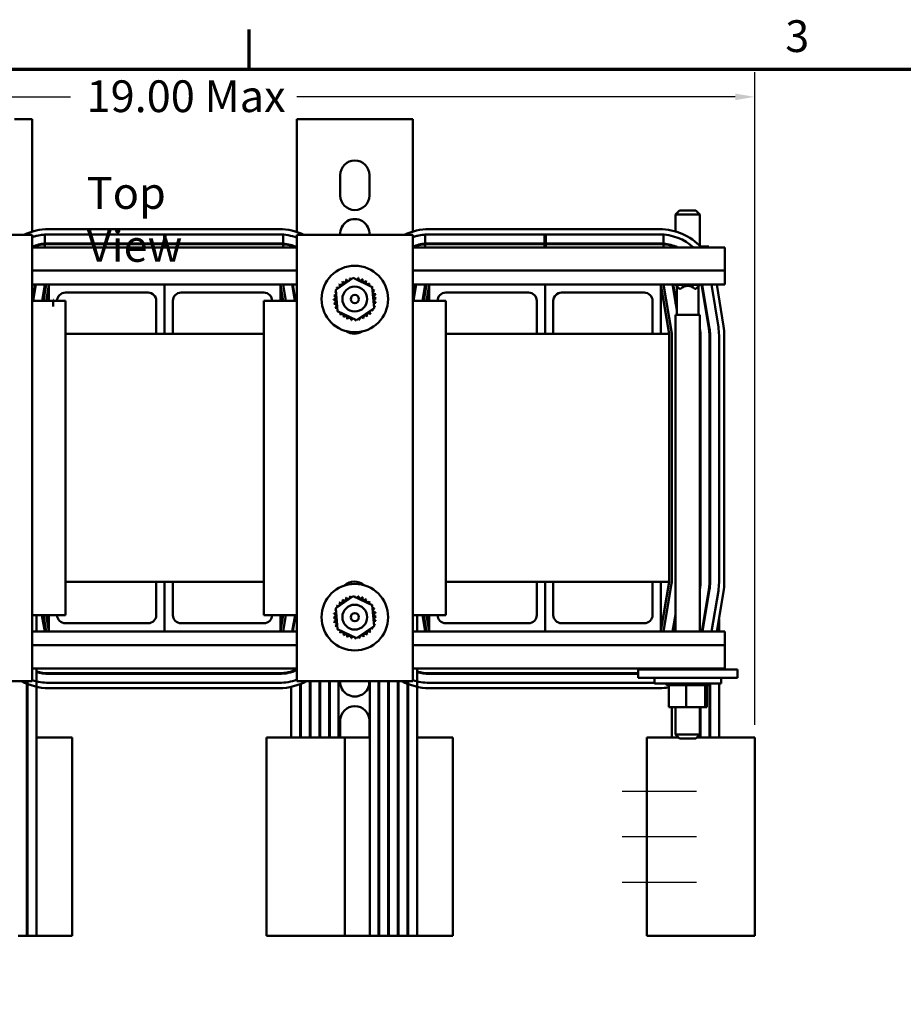
# Model space of a CAD drawing. Units: inches. Extents: x 1.5 to 64.5, y 0.7 to 50.3.
# Drawn here: x 13 to 26.4, y 35.4 to 50.2 of the extents above; entities that cross this region are included whole.
import ezdxf

# ---------------------------------------------------------------- set-up
doc = ezdxf.new("R2010")
doc.units = ezdxf.units.IN
doc.header["$LTSCALE"] = 3
doc.header["$MEASUREMENT"] = 0
doc.layers.get('0').update_dxf_attribs({"lineweight": 25})
for name, color, linetype, lineweight in [('Border (ANSI)', 7, 'Continuous', 70), ('Centerline (ANSI)', 7, 'Continuous', 25), ('Dimension (ANSI)', 7, 'Continuous', 25), ('Symbol (ANSI)', 7, 'Continuous', 25), ('Visible (ANSI)', 7, 'Continuous', 50)]:
    doc.layers.add(name, color=color, linetype=linetype, lineweight=lineweight)
doc.styles.add('Note Text (ANSI)', font='tahoma.ttf')
doc.dimstyles.new('Default (ANSI)', dxfattribs={"dimscale": 3, "dimtxt": 0.16, "dimasz": 0.098425, "dimexe": 0.125, "dimexo": 0.0625, "dimgap": 0.031496, "dimtad": 0, "dimtih": 1, "dimtoh": 1, "dimzin": 0, "dimdsep": 46, "dimtxsty": 'Note Text (ANSI)', "dimcen": 0.09, "dimdle": 0.393701, "dimclrd": 256, "dimclre": 256, "dimclrt": 256, "dimadec": 0, "dimazin": 1, "dimtfac": 0.75, "dimtofl": 0, "dimtmove": 0, "dimatfit": 3, "dimfxl": 1, "dimtolj": 1, "dimtzin": 4, "dimlwd": -1, "dimlwe": -1, "dimarcsym": 0})

# ---------------------------------------------------------------- blocks, each defined once
blk = doc.blocks.new('Borders Default Border')
at = {"layer": 'Border (ANSI)'}
blk.add_line((5.5, 16.5), (5.5, 16.7), dxfattribs=at)
at = {"layer": 'Border (ANSI)', "flags": 128}
blk.add_lwpolyline([(0.75, 0.5), (0.75, 16.5), (21.25, 16.5), (21.25, 0.5), (0.75, 0.5)], dxfattribs=at)
at = {"layer": 'Border (ANSI)', "insert": (8.2002, 16.5366), "char_height": 0.16, "attachment_point": 7, "style": 'Note Text (ANSI)'}
blk.add_mtext('3', dxfattribs=at)
blk = doc.blocks.new('*D38')
at = {"layer": 'Defpoints', "color": 0, "transparency": 16777216}
for p in [(24.14, 49.081), (6.445, 39.396), (24.14, 39.396)]:
    blk.add_point(p, dxfattribs=at)
at = {"layer": 'Dimension (ANSI)', "transparency": 16777216}
for p, q in [((6.445, 39.584), (6.445, 49.456)), ((24.14, 39.584), (24.14, 49.456)), ((6.741, 49.081), (13.799, 49.081)), ((23.845, 49.081), (17.221, 49.081))]:
    blk.add_line(p, q, dxfattribs=at)
for points in [[(6.741, 49.131), (6.741, 49.032), (6.445, 49.081)], [(23.845, 49.131), (23.845, 49.032), (24.14, 49.081)]]:
    blk.add_solid(points, dxfattribs=at)
at = {"layer": 'Dimension (ANSI)', "transparency": 16777216, "insert": (13.894, 49.331), "char_height": 0.48, "attachment_point": 1, "style": 'Note Text (ANSI)'}
blk.add_mtext('\\A1; \\fTahoma|b0|i0;19.00 Max', dxfattribs=at)

msp = doc.modelspace()

# ---------------------------------------------------------------- linework, layer by layer
at = {"layer": 'Centerline (ANSI)', "linetype": 'Continuous'}
for p, q in [((22.135, 38.584), (23.26, 38.584)), ((22.135, 37.896), (23.26, 37.896)), ((22.135, 37.209), (23.26, 37.209))]:
    msp.add_line(p, q, dxfattribs=at)
at = {"layer": 'Visible (ANSI)'}
for p, q in [((12.952, 48.744), (13.22, 48.744)), ((13.22, 47.044), (13.22, 48.744)), ((17.22, 48.744), (17.488, 48.744)), ((17.22, 48.744), (17.22, 47.038)), ((17.488, 48.744), (18.702, 48.744)), ((18.702, 48.744), (18.97, 48.744)), ((18.97, 47.044), (18.97, 48.744)), ((17.875, 47.589), (17.875, 47.899)), ((18.315, 47.899), (18.315, 47.589)), ((23.004, 47.364), (22.944, 47.304)), ((23.004, 47.364), (23.251, 47.364)), ((23.251, 47.364), (23.311, 47.304)), ((23.311, 47.304), (22.944, 47.304)), ((22.944, 47.046), (22.944, 47.304)), ((23.311, 46.826), (23.311, 47.304)), ((16.952, 47.081), (13.469, 47.081)), ((22.702, 47.081), (19.219, 47.081)), ((11.47, 46.995), (13.22, 46.995)), ((13.22, 46.995), (13.22, 40.248)), ((13.41, 46.864), (13.41, 46.999)), ((13.469, 47.001), (16.952, 47.001)), ((15.213, 47.001), (15.213, 46.866)), ((15.234, 46.866), (15.234, 47.001)), ((17.011, 46.999), (17.011, 46.864)), ((17.22, 46.995), (18.97, 46.995)), ((17.22, 40.248), (17.22, 46.995)), ((18.97, 46.995), (18.97, 40.248)), ((19.16, 46.864), (19.16, 46.999)), ((19.219, 47.001), (22.702, 47.001)), ((20.963, 47.001), (20.963, 46.866)), ((20.984, 46.866), (20.984, 47.001)), ((22.761, 46.999), (22.761, 46.864)), ((13.22, 46.806), (17.22, 46.806)), ((13.41, 46.806), (13.41, 46.854)), ((15.213, 46.866), (13.469, 46.866)), ((13.469, 46.856), (15.213, 46.856)), ((15.234, 46.866), (15.213, 46.866)), ((15.213, 46.856), (15.234, 46.856)), ((15.213, 46.856), (15.213, 46.806)), ((16.952, 46.866), (15.234, 46.866)), ((15.234, 46.856), (16.952, 46.856)), ((15.234, 46.806), (15.234, 46.856)), ((17.011, 46.854), (17.011, 46.806)), ((18.97, 46.806), (23.69, 46.806)), ((19.16, 46.806), (19.16, 46.854)), ((20.963, 46.866), (19.219, 46.866)), ((19.219, 46.856), (20.963, 46.856)), ((20.984, 46.866), (20.963, 46.866)), ((20.963, 46.856), (20.984, 46.856)), ((20.963, 46.856), (20.963, 46.806)), ((22.702, 46.866), (20.984, 46.866)), ((20.984, 46.856), (22.702, 46.856)), ((20.984, 46.806), (20.984, 46.856)), ((22.761, 46.854), (22.761, 46.806)), ((22.938, 46.821), (22.909, 46.821)), ((23.445, 46.821), (23.316, 46.821)), ((23.445, 46.821), (23.445, 46.806)), ((23.69, 46.454), (23.69, 46.806)), ((13.22, 46.454), (17.22, 46.454)), ((18.97, 46.454), (23.69, 46.454)), ((23.69, 46.454), (23.69, 46.246)), ((17.806, 46.162), (18.07, 46.343)), ((18.07, 46.343), (18.359, 46.206)), ((13.22, 46.246), (13.47, 46.246)), ((13.223, 45.996), (13.264, 46.246)), ((13.233, 45.996), (13.274, 46.246)), ((13.37, 45.996), (13.41, 46.236)), ((13.429, 46.245), (13.388, 45.996)), ((13.41, 46.236), (13.41, 46.246)), ((13.429, 45.996), (13.469, 46.238)), ((13.47, 45.996), (13.47, 46.246)), ((13.47, 46.246), (15.22, 46.246)), ((15.22, 45.496), (15.22, 46.246)), ((15.22, 46.246), (16.97, 46.246)), ((15.22, 46.246), (15.22, 45.496)), ((16.97, 46.246), (17.22, 46.246)), ((16.97, 46.246), (16.97, 45.996)), ((16.972, 46.238), (17.012, 45.996)), ((17.011, 46.246), (17.011, 46.246)), ((17.052, 45.996), (17.011, 46.245)), ((17.146, 46.246), (17.187, 45.996)), ((17.197, 45.996), (17.156, 46.246)), ((17.831, 45.842), (17.806, 46.162)), ((18.359, 46.206), (18.385, 45.886)), ((18.97, 46.246), (19.22, 46.246)), ((18.973, 45.996), (19.014, 46.246)), ((18.983, 45.996), (19.024, 46.246)), ((19.12, 45.996), (19.16, 46.236)), ((19.179, 46.245), (19.138, 45.996)), ((19.16, 46.236), (19.16, 46.246)), ((19.179, 45.996), (19.219, 46.238)), ((19.22, 45.996), (19.22, 46.246)), ((19.22, 46.246), (20.97, 46.246)), ((20.97, 45.496), (20.97, 46.246)), ((20.97, 46.246), (22.72, 46.246)), ((20.97, 46.246), (20.97, 45.496)), ((22.72, 46.246), (23.69, 46.246)), ((22.72, 46.246), (22.72, 45.496)), ((22.722, 46.238), (22.845, 45.497)), ((22.761, 46.246), (22.761, 46.246)), ((22.885, 45.504), (22.761, 46.245)), ((22.896, 46.246), (22.96, 45.856)), ((22.96, 45.918), (22.906, 46.246)), ((22.942, 46.246), (22.942, 46.24)), ((23.002, 46.18), (22.942, 46.24)), ((23.309, 46.24), (22.942, 46.24)), ((22.96, 45.788), (22.96, 46.222)), ((23.002, 46.18), (23.016, 46.18)), ((23.235, 46.18), (23.249, 46.18)), ((23.249, 46.18), (23.309, 46.24)), ((23.29, 45.788), (23.29, 46.222)), ((23.309, 46.246), (23.309, 46.24)), ((23.337, 46.246), (23.447, 45.578)), ((23.457, 45.579), (23.347, 46.246)), ((23.484, 46.246), (23.59, 45.601)), ((23.669, 45.614), (23.565, 46.246)), ((13.465, 46.096), (13.47, 46.096)), ((13.465, 45.996), (13.465, 46.096)), ((13.538, 46.011), (13.543, 46.011)), ((13.538, 45.911), (13.538, 46.011)), ((14.97, 46.121), (13.72, 46.121)), ((16.72, 46.121), (15.47, 46.121)), ((19.215, 46.096), (19.22, 46.096)), ((19.215, 45.996), (19.215, 46.096)), ((20.72, 46.121), (19.47, 46.121)), ((22.47, 46.121), (21.22, 46.121)), ((22.944, 45.954), (22.944, 46.015)), ((13.22, 45.996), (13.72, 45.996)), ((13.72, 45.996), (13.72, 41.246)), ((15.095, 45.496), (15.095, 45.996)), ((15.345, 45.996), (15.345, 45.496)), ((16.72, 45.996), (17.22, 45.996)), ((16.72, 41.246), (16.72, 45.996)), ((18.385, 45.886), (18.12, 45.705)), ((18.97, 45.996), (19.47, 45.996)), ((19.47, 45.996), (19.47, 41.246)), ((20.845, 45.496), (20.845, 45.996)), ((21.095, 45.996), (21.095, 45.496)), ((22.595, 45.496), (22.595, 45.996)), ((18.12, 45.705), (17.831, 45.842)), ((23.309, 45.788), (22.942, 45.788)), ((22.942, 45.788), (22.942, 40.996)), ((23.309, 45.788), (23.309, 40.996)), ((23.314, 45.556), (23.309, 45.586)), ((23.311, 41.642), (23.311, 45.571)), ((16.72, 45.496), (13.72, 45.496)), ((22.845, 45.496), (19.47, 45.496)), ((22.845, 41.746), (22.845, 45.496)), ((22.885, 41.757), (22.885, 45.496)), ((23.31, 45.476), (23.31, 41.737)), ((23.32, 41.737), (23.32, 45.476)), ((23.455, 45.476), (23.455, 41.737)), ((23.465, 41.737), (23.465, 45.476)), ((23.6, 45.476), (23.6, 41.737)), ((23.68, 41.737), (23.68, 45.476)), ((13.72, 41.746), (16.72, 41.746)), ((15.095, 41.746), (15.095, 41.246)), ((15.22, 41.746), (15.22, 40.996)), ((15.22, 40.996), (15.22, 41.746)), ((15.345, 41.246), (15.345, 41.746)), ((19.47, 41.746), (22.845, 41.746)), ((20.845, 41.746), (20.845, 41.246)), ((20.97, 41.746), (20.97, 40.996)), ((20.97, 40.996), (20.97, 41.746)), ((21.095, 41.246), (21.095, 41.746)), ((22.595, 41.746), (22.595, 41.246)), ((22.72, 40.996), (22.72, 41.746)), ((22.844, 41.746), (22.722, 41.005)), ((22.761, 40.998), (22.885, 41.749)), ((22.763, 40.996), (22.884, 41.727)), ((22.885, 41.737), (22.885, 41.757)), ((23.31, 41.736), (23.31, 41.636)), ((23.455, 41.736), (23.455, 41.624)), ((23.309, 41.627), (23.314, 41.656)), ((23.447, 41.634), (23.34, 40.996)), ((23.351, 40.996), (23.457, 41.632)), ((23.59, 41.61), (23.487, 40.996)), ((23.569, 40.996), (23.669, 41.597)), ((17.806, 41.352), (18.07, 41.533)), ((18.07, 41.533), (18.359, 41.396)), ((18.359, 41.396), (18.385, 41.076)), ((13.72, 41.246), (13.22, 41.246)), ((13.285, 41.246), (13.285, 40.996)), ((13.366, 41.246), (13.408, 40.996)), ((13.388, 41.246), (13.429, 40.998)), ((13.469, 41.005), (13.429, 41.246)), ((13.47, 41.246), (13.47, 40.996)), ((17.22, 41.246), (16.72, 41.246)), ((16.97, 40.996), (16.97, 41.246)), ((17.011, 41.246), (16.972, 41.005)), ((17.011, 40.998), (17.052, 41.246)), ((17.013, 40.996), (17.054, 41.246)), ((17.191, 41.246), (17.149, 40.996)), ((17.16, 40.996), (17.201, 41.246)), ((17.831, 41.032), (17.806, 41.352)), ((19.47, 41.246), (18.97, 41.246)), ((19.035, 41.246), (19.035, 40.996)), ((19.116, 41.246), (19.158, 40.996)), ((19.138, 41.246), (19.179, 40.998)), ((19.219, 41.005), (19.179, 41.246)), ((19.22, 41.246), (19.22, 40.996)), ((22.942, 41.25), (22.899, 40.996)), ((14.97, 41.121), (13.72, 41.121)), ((16.72, 41.121), (15.47, 41.121)), ((20.72, 41.121), (19.47, 41.121)), ((22.47, 41.121), (21.22, 41.121)), ((22.91, 40.996), (22.942, 41.189)), ((23.6, 41.186), (23.6, 40.996)), ((13.47, 40.996), (13.22, 40.996)), ((13.47, 40.996), (15.22, 40.996)), ((15.22, 40.996), (16.97, 40.996)), ((17.22, 40.996), (16.97, 40.996)), ((18.12, 40.895), (17.831, 41.032)), ((18.385, 41.076), (18.12, 40.895)), ((19.22, 40.996), (18.97, 40.996)), ((19.22, 40.996), (20.97, 40.996)), ((20.97, 40.996), (22.72, 40.996)), ((23.69, 40.996), (22.72, 40.996)), ((23.69, 40.996), (23.69, 40.789)), ((17.22, 40.789), (13.22, 40.789)), ((23.69, 40.789), (18.97, 40.789)), ((23.69, 40.436), (23.69, 40.789)), ((17.22, 40.436), (13.22, 40.436)), ((13.285, 40.436), (13.285, 36.396)), ((16.952, 40.366), (13.469, 40.366)), ((13.469, 40.356), (16.952, 40.356)), ((17.135, 40.394), (17.135, 40.383)), ((23.69, 40.436), (18.97, 40.436)), ((19.035, 40.436), (19.035, 36.396)), ((22.378, 40.366), (19.219, 40.366)), ((19.219, 40.356), (22.378, 40.356)), ((22.378, 40.421), (22.628, 40.421)), ((22.378, 40.296), (22.378, 40.421)), ((23.628, 40.421), (22.628, 40.421)), ((22.839, 40.421), (22.839, 40.436)), ((23.103, 40.421), (23.103, 40.436)), ((23.392, 40.421), (23.392, 40.436)), ((23.417, 40.421), (23.417, 40.436)), ((23.455, 40.436), (23.455, 40.421)), ((23.465, 40.436), (23.465, 40.421)), ((23.6, 40.436), (23.6, 40.421)), ((23.628, 40.421), (23.878, 40.421)), ((23.878, 40.296), (23.878, 40.421)), ((13.22, 40.248), (11.47, 40.248)), ((13.14, 40.248), (13.14, 36.396)), ((13.15, 40.248), (13.15, 36.396)), ((16.952, 40.221), (13.469, 40.221)), ((18.97, 40.248), (17.22, 40.248)), ((17.27, 40.203), (17.27, 39.396)), ((17.28, 40.207), (17.28, 39.396)), ((17.415, 40.248), (17.415, 39.396)), ((17.425, 40.248), (17.425, 39.396)), ((17.56, 40.248), (17.56, 39.396)), ((17.57, 40.248), (17.57, 39.396)), ((17.705, 40.248), (17.705, 39.396)), ((17.715, 40.248), (17.715, 39.396)), ((17.85, 40.248), (17.85, 39.396)), ((18.32, 40.248), (18.32, 39.396)), ((18.455, 40.248), (18.455, 36.396)), ((18.465, 40.248), (18.465, 36.396)), ((18.6, 40.248), (18.6, 36.396)), ((18.61, 40.248), (18.61, 36.396)), ((18.745, 40.248), (18.745, 36.396)), ((18.755, 40.248), (18.755, 36.396)), ((18.89, 40.248), (18.89, 36.396)), ((18.9, 40.248), (18.9, 36.396)), ((22.624, 40.221), (19.219, 40.221)), ((22.378, 40.296), (22.628, 40.296)), ((22.624, 40.296), (22.624, 40.21)), ((23.631, 40.21), (22.624, 40.21)), ((23.628, 40.296), (22.628, 40.296)), ((22.805, 40.184), (22.805, 40.21)), ((22.809, 40.184), (22.809, 40.21)), ((22.809, 40.184), (22.809, 40.21)), ((22.825, 40.184), (22.825, 40.21)), ((22.826, 40.184), (22.826, 40.21)), ((22.853, 40.184), (22.853, 40.21)), ((22.855, 40.184), (22.855, 40.21)), ((22.892, 40.184), (22.892, 40.21)), ((22.894, 40.184), (22.894, 40.21)), ((22.939, 40.184), (22.939, 40.21)), ((22.942, 40.184), (22.942, 40.21)), ((22.994, 40.184), (22.994, 40.21)), ((22.997, 40.184), (22.997, 40.21)), ((23.054, 40.184), (23.054, 40.21)), ((23.057, 40.184), (23.057, 40.21)), ((23.117, 40.184), (23.117, 40.21)), ((23.12, 40.184), (23.12, 40.21)), ((23.18, 40.184), (23.18, 40.21)), ((23.183, 40.184), (23.183, 40.21)), ((23.241, 40.184), (23.241, 40.21)), ((23.244, 40.184), (23.244, 40.21)), ((23.298, 40.184), (23.298, 40.21)), ((23.301, 40.184), (23.301, 40.21)), ((23.348, 40.184), (23.348, 40.21)), ((23.351, 40.184), (23.351, 40.21)), ((23.39, 40.184), (23.39, 40.21)), ((23.392, 40.184), (23.392, 40.21)), ((23.422, 40.184), (23.422, 40.21)), ((23.423, 40.184), (23.423, 40.21)), ((23.442, 40.184), (23.442, 40.21)), ((23.443, 40.184), (23.443, 40.21)), ((23.451, 40.184), (23.451, 40.21)), ((23.451, 40.184), (23.451, 40.21)), ((23.455, 40.21), (23.455, 39.396)), ((23.465, 40.21), (23.465, 39.396)), ((23.6, 40.21), (23.6, 39.396)), ((23.628, 40.296), (23.878, 40.296)), ((23.631, 40.296), (23.631, 40.21)), ((13.469, 40.141), (16.952, 40.141)), ((17.135, 40.161), (17.135, 39.396)), ((19.219, 40.141), (22.702, 40.141)), ((22.805, 40.184), (22.809, 40.184)), ((22.809, 40.184), (22.825, 40.184)), ((22.809, 40.184), (22.809, 40.184)), ((22.826, 40.184), (22.825, 40.184)), ((22.826, 40.184), (22.839, 40.184)), ((22.853, 40.184), (22.839, 40.184)), ((22.839, 39.855), (22.839, 40.184)), ((22.855, 40.184), (22.853, 40.184)), ((22.855, 40.184), (22.892, 40.184)), ((22.894, 40.184), (22.892, 40.184)), ((22.894, 40.184), (22.939, 40.184)), ((22.942, 40.184), (22.939, 40.184)), ((22.942, 40.184), (22.994, 40.184)), ((22.997, 40.184), (22.994, 40.184)), ((22.997, 40.184), (23.054, 40.184)), ((23.057, 40.184), (23.054, 40.184)), ((23.057, 40.184), (23.069, 40.184)), ((23.103, 40.184), (23.069, 40.184)), ((23.116, 40.184), (23.103, 40.184)), ((23.103, 39.855), (23.103, 40.184)), ((23.116, 40.184), (23.117, 40.184)), ((23.12, 40.184), (23.117, 40.184)), ((23.12, 40.184), (23.123, 40.184)), ((23.158, 40.184), (23.123, 40.184)), ((23.158, 40.184), (23.18, 40.184)), ((23.183, 40.184), (23.18, 40.184)), ((23.183, 40.184), (23.241, 40.184)), ((23.244, 40.184), (23.241, 40.184)), ((23.244, 40.184), (23.298, 40.184)), ((23.301, 40.184), (23.298, 40.184)), ((23.301, 40.184), (23.348, 40.184)), ((23.351, 40.184), (23.348, 40.184)), ((23.385, 40.184), (23.351, 40.184)), ((23.385, 40.184), (23.39, 40.184)), ((23.392, 40.184), (23.39, 40.184)), ((23.396, 40.184), (23.392, 40.184)), ((23.392, 39.855), (23.392, 40.184)), ((23.396, 40.184), (23.422, 40.184)), ((23.417, 39.855), (23.417, 40.184)), ((23.423, 40.184), (23.422, 40.184)), ((23.423, 40.184), (23.442, 40.184)), ((23.443, 40.184), (23.442, 40.184)), ((23.443, 40.184), (23.451, 40.184)), ((23.451, 40.184), (23.451, 40.184)), ((22.839, 39.855), (23.103, 39.855)), ((22.885, 39.855), (22.885, 39.396)), ((22.942, 39.855), (22.942, 39.438)), ((23.103, 39.855), (23.392, 39.855)), ((23.309, 39.855), (23.309, 39.438)), ((23.31, 39.855), (23.31, 39.396)), ((23.32, 39.855), (23.32, 39.396)), ((23.392, 39.855), (23.417, 39.855)), ((17.875, 39.396), (17.875, 39.649)), ((18.315, 39.649), (18.315, 39.396)), ((13.14, 39.396), (13.15, 39.396)), ((13.285, 39.396), (13.825, 39.396)), ((13.825, 36.396), (13.825, 39.396)), ((17.325, 39.396), (16.76, 39.396)), ((16.76, 36.396), (16.76, 39.396)), ((17.325, 39.396), (17.945, 39.396)), ((17.945, 39.396), (18.32, 39.396)), ((17.945, 39.396), (17.945, 36.396)), ((18.32, 36.396), (18.32, 39.396)), ((18.455, 39.396), (18.465, 39.396)), ((18.6, 39.396), (18.61, 39.396)), ((18.745, 39.396), (18.755, 39.396)), ((18.89, 39.396), (18.9, 39.396)), ((19.035, 39.396), (19.575, 39.396)), ((19.575, 36.396), (19.575, 39.396)), ((22.984, 39.396), (22.51, 39.396)), ((22.51, 36.396), (22.51, 39.396)), ((22.942, 39.438), (23.309, 39.438)), ((23.002, 39.378), (22.942, 39.438)), ((23.249, 39.378), (23.002, 39.378)), ((23.249, 39.378), (23.309, 39.438)), ((23.267, 39.396), (24.14, 39.396)), ((24.14, 39.396), (24.14, 36.396)), ((13.14, 36.396), (13.005, 36.396)), ((13.14, 36.396), (13.15, 36.396)), ((13.285, 36.396), (13.15, 36.396)), ((13.285, 36.396), (13.825, 36.396)), ((16.76, 36.396), (17.325, 36.396)), ((17.945, 36.396), (17.325, 36.396)), ((17.945, 36.396), (18.32, 36.396)), ((18.455, 36.396), (18.32, 36.396)), ((18.455, 36.396), (18.465, 36.396)), ((18.6, 36.396), (18.465, 36.396)), ((18.6, 36.396), (18.61, 36.396)), ((18.745, 36.396), (18.61, 36.396)), ((18.745, 36.396), (18.755, 36.396)), ((18.89, 36.396), (18.755, 36.396)), ((18.89, 36.396), (18.9, 36.396)), ((19.035, 36.396), (18.9, 36.396)), ((19.035, 36.396), (19.575, 36.396)), ((22.51, 36.396), (23.075, 36.396)), ((24.14, 36.396), (23.075, 36.396))]:
    msp.add_line(p, q, dxfattribs=at)
for centre, radius in [((18.095, 46.024), 0.503), ((18.095, 46.024), 0.188), ((18.095, 46.024), 0.0625), ((18.095, 41.214), 0.503), ((18.095, 41.214), 0.188), ((18.095, 41.214), 0.0625)]:
    msp.add_circle(centre, radius, dxfattribs=at)
for centre, radius, start, end in [((18.095, 47.899), 0.22, 0, 180), ((18.095, 47.589), 0.22, 180, 0), ((18.095, 47.014), 0.22, 354.985, 185.015), ((13.469, 46.226), 0.855, 90, 116.0122), ((16.952, 46.226), 0.855, 63.9878, 90), ((19.219, 46.226), 0.855, 90, 116.0122), ((22.702, 46.226), 0.855, 42.7158, 90), ((13.469, 46.226), 0.775, 90, 108.7004), ((13.469, 46.226), 0.775, 94.3805, 108.7004), ((16.952, 46.226), 0.775, 69.7304, 90), ((19.219, 46.226), 0.775, 90, 108.7004), ((19.219, 46.226), 0.775, 94.3805, 108.7004), ((22.702, 46.226), 0.775, 48.4509, 90), ((13.469, 46.226), 0.64, 95.3069, 112.8457), ((13.469, 46.226), 0.63, 95.3914, 112.9809), ((13.469, 46.226), 0.64, 90, 95.3069), ((13.469, 46.226), 0.63, 90, 95.3914), ((16.952, 46.226), 0.64, 84.7045, 90), ((16.952, 46.226), 0.63, 84.6202, 90), ((16.952, 46.226), 0.64, 65.196, 84.7045), ((16.952, 46.226), 0.63, 67.0191, 84.6202), ((19.219, 46.226), 0.64, 95.3069, 112.8457), ((19.219, 46.226), 0.63, 95.3914, 112.9809), ((19.219, 46.226), 0.64, 90, 95.3069), ((19.219, 46.226), 0.63, 90, 95.3914), ((22.702, 46.226), 0.64, 84.7045, 90), ((22.702, 46.226), 0.63, 84.6202, 90), ((22.702, 46.226), 0.64, 64.9922, 84.7045), ((22.702, 46.226), 0.63, 67.0191, 84.6202), ((17.935, 46.304), 0.0302, 212.4568, 27.1052), ((18.095, 46.024), 0.323, 113.8826, 114.4295), ((17.993, 46.33), 0.0302, 201.2068, 15.8552), ((18.095, 46.024), 0.323, 102.6326, 103.1795), ((18.054, 46.345), 0.0302, 189.9568, 233.5482), ((18.095, 46.024), 0.323, 91.3826, 91.9295), ((18.054, 46.345), 0.0302, 345.562, 4.6052), ((18.118, 46.346), 0.0302, 178.7068, 204.5292), ((18.118, 46.346), 0.0302, 284.4893, 353.3552), ((18.095, 46.024), 0.323, 80.1326, 80.6795), ((18.18, 46.336), 0.0302, 167.4568, 342.1052), ((18.095, 46.024), 0.323, 68.8826, 69.4295), ((18.239, 46.313), 0.0302, 156.2068, 330.8552), ((13.469, 46.226), 0.06, 160.5288, 170.5992), ((13.479, 46.236), 0.05, 168.463, 170.5377), ((13.479, 46.236), 0.01, 147.9006, 170.5377), ((16.962, 46.236), 0.01, 9.4623, 32.0994), ((16.962, 46.236), 0.05, 9.4623, 11.537), ((18.095, 46.024), 0.323, 147.6326, 148.1795), ((17.806, 46.168), 0.0302, 24.8275, 60.8552), ((17.84, 46.222), 0.0302, 234.9568, 49.6052), ((18.095, 46.024), 0.323, 136.3826, 136.9295), ((17.883, 46.268), 0.0302, 223.7068, 38.3552), ((18.095, 46.024), 0.323, 125.1326, 125.6795), ((18.293, 46.28), 0.0302, 144.9568, 319.6052), ((18.095, 46.024), 0.323, 57.6326, 58.1795), ((18.339, 46.236), 0.0302, 133.7068, 193.2882), ((18.095, 46.024), 0.323, 46.3826, 46.9295), ((18.339, 46.236), 0.0302, 295.7303, 308.3552), ((18.376, 46.185), 0.0302, 122.4568, 131.2502), ((18.095, 46.024), 0.323, 35.1326, 35.6795), ((18.376, 46.185), 0.0302, 245.3028, 297.1052), ((18.402, 46.127), 0.0302, 111.2068, 285.8552), ((18.095, 46.024), 0.323, 23.8826, 24.4295), ((19.219, 46.226), 0.06, 160.5288, 170.5992), ((19.229, 46.236), 0.05, 168.463, 170.5377), ((19.229, 46.236), 0.01, 147.9006, 170.5377), ((22.712, 46.236), 0.01, 9.4623, 32.0994), ((22.712, 46.236), 0.05, 9.4623, 11.537), ((23.125, 46.057), 0.165, 48.4593, 131.5407), ((13.72, 45.996), 0.125, 90, 180), ((14.97, 45.996), 0.125, 0, 90), ((15.47, 45.996), 0.125, 90, 180), ((16.72, 45.996), 0.125, 0, 90), ((17.773, 46.046), 0.0302, 268.7068, 83.3552), ((18.095, 46.024), 0.323, 181.3826, 181.9295), ((17.775, 45.983), 0.0302, 279.9568, 94.6052), ((18.095, 46.024), 0.323, 170.1326, 170.6795), ((17.783, 46.109), 0.0302, 257.4568, 336.682), ((18.095, 46.024), 0.323, 158.8826, 159.4295), ((17.783, 46.109), 0.0302, 32.3365, 72.1052), ((17.806, 46.168), 0.0302, 246.2068, 273.6682), ((18.416, 46.065), 0.0302, 99.9568, 274.6052), ((18.418, 46.002), 0.0302, 88.7068, 263.3552), ((18.095, 46.024), 0.323, 12.6326, 13.1795), ((18.095, 46.024), 0.323, 1.3826, 1.9295), ((19.47, 45.996), 0.125, 90, 180), ((20.72, 45.996), 0.125, 0, 90), ((21.22, 45.996), 0.125, 90, 180), ((22.47, 45.996), 0.125, 0, 90), ((18.095, 46.024), 0.323, 192.6326, 193.1795), ((17.789, 45.921), 0.0302, 291.2068, 105.8552), ((18.095, 46.024), 0.323, 203.8826, 204.4295), ((17.815, 45.863), 0.0302, 65.3028, 117.1052), ((18.351, 45.826), 0.0302, 54.9568, 229.6052), ((18.385, 45.88), 0.0302, 204.8275, 240.8552), ((18.407, 45.939), 0.0302, 77.4568, 156.682), ((18.407, 45.939), 0.0302, 212.3365, 252.1052), ((18.385, 45.88), 0.0302, 66.2068, 93.6682), ((18.095, 46.024), 0.323, 338.8826, 339.4295), ((18.095, 46.024), 0.323, 350.1326, 350.6795), ((17.815, 45.863), 0.0302, 302.4568, 311.2502), ((18.095, 46.024), 0.323, 215.1326, 215.6795), ((17.852, 45.812), 0.0302, 115.7303, 128.3552), ((17.852, 45.812), 0.0302, 313.7068, 13.2882), ((18.095, 46.024), 0.323, 226.3826, 226.9295), ((17.898, 45.768), 0.0302, 324.9568, 139.6052), ((18.095, 46.024), 0.323, 237.6326, 238.1795), ((17.951, 45.735), 0.0302, 336.2068, 150.8552), ((18.095, 46.024), 0.323, 248.8826, 249.4295), ((18.01, 45.712), 0.0302, 347.4568, 162.1052), ((18.073, 45.702), 0.0302, 104.4893, 173.3552), ((18.073, 45.702), 0.0302, 358.7068, 24.5292), ((18.136, 45.703), 0.0302, 165.562, 184.6052), ((18.136, 45.703), 0.0302, 9.9568, 53.5482), ((18.095, 46.024), 0.323, 282.6326, 283.1795), ((18.198, 45.718), 0.0302, 21.2068, 195.8552), ((18.256, 45.744), 0.0302, 32.4568, 207.1052), ((18.095, 46.024), 0.323, 293.8826, 294.4295), ((18.307, 45.78), 0.0302, 43.7068, 218.3552), ((18.095, 46.024), 0.323, 305.1326, 305.6795), ((18.095, 46.024), 0.323, 316.3826, 316.9295), ((18.095, 46.024), 0.323, 327.6326, 328.1795), ((18.095, 46.024), 0.323, 260.1326, 260.6795), ((18.095, 46.024), 0.323, 271.3826, 271.9295), ((22.825, 45.476), 0.63, 0, 9.34), ((22.825, 45.476), 0.64, 0, 9.34), ((22.825, 45.476), 0.775, 0, 9.34), ((22.825, 45.476), 0.855, 0, 9.34), ((18.09, 45.72), 0.22, 236.2547, 301.8621), ((22.835, 45.496), 0.01, 4.7474, 9.4623), ((22.835, 45.496), 0.05, 0, 9.4623), ((22.825, 45.476), 0.485, 0, 4.5074), ((22.825, 45.476), 0.495, 0, 9.34), ((18.09, 41.533), 0.22, 48.0744, 133.7194), ((22.825, 41.737), 0.06, 350.5377, 0), ((22.835, 41.757), 0.05, 350.66, 0), ((22.825, 41.737), 0.485, 355.4926, 0), ((22.825, 41.737), 0.495, 350.5377, 0), ((22.825, 41.737), 0.63, 350.5377, 0), ((22.825, 41.737), 0.64, 350.5377, 0), ((22.825, 41.737), 0.775, 350.5377, 0), ((22.825, 41.737), 0.855, 350.5377, 0), ((17.84, 41.412), 0.0302, 234.9568, 49.6052), ((18.095, 41.214), 0.323, 136.3826, 136.9295), ((17.883, 41.458), 0.0302, 223.7068, 38.3552), ((18.095, 41.214), 0.323, 125.1326, 125.6795), ((17.935, 41.494), 0.0302, 212.4568, 27.1052), ((18.095, 41.214), 0.323, 113.8826, 114.4295), ((17.993, 41.52), 0.0302, 201.2068, 15.8552), ((18.095, 41.214), 0.323, 102.6326, 103.1795), ((18.054, 41.535), 0.0302, 189.9568, 233.5482), ((18.095, 41.214), 0.323, 91.3826, 91.9295), ((18.054, 41.535), 0.0302, 345.562, 4.6052), ((18.118, 41.536), 0.0302, 178.7068, 204.5292), ((18.118, 41.536), 0.0302, 284.4893, 353.3552), ((18.095, 41.214), 0.323, 80.1326, 80.6795), ((18.18, 41.526), 0.0302, 167.4568, 342.1052), ((18.095, 41.214), 0.323, 68.8826, 69.4295), ((18.239, 41.503), 0.0302, 156.2068, 330.8552), ((18.293, 41.47), 0.0302, 144.9568, 319.6052), ((18.095, 41.214), 0.323, 57.6326, 58.1795), ((18.339, 41.426), 0.0302, 133.7068, 193.2882), ((18.095, 41.214), 0.323, 46.3826, 46.9295), ((18.339, 41.426), 0.0302, 295.7303, 308.3552), ((18.376, 41.375), 0.0302, 122.4568, 131.2502), ((18.095, 41.214), 0.323, 35.1326, 35.6795), ((13.72, 41.246), 0.125, 180, 270), ((14.97, 41.246), 0.125, 270, 0), ((15.47, 41.246), 0.125, 180, 270), ((16.72, 41.246), 0.125, 270, 0), ((17.773, 41.236), 0.0302, 268.7068, 83.3552), ((18.095, 41.214), 0.323, 170.1326, 170.6795), ((17.783, 41.299), 0.0302, 257.4568, 336.682), ((18.095, 41.214), 0.323, 158.8826, 159.4295), ((17.783, 41.299), 0.0302, 32.3365, 72.1052), ((17.806, 41.358), 0.0302, 246.2068, 273.6682), ((18.095, 41.214), 0.323, 147.6326, 148.1795), ((17.806, 41.358), 0.0302, 24.8275, 60.8552), ((18.376, 41.375), 0.0302, 245.3028, 297.1052), ((18.402, 41.317), 0.0302, 111.2068, 285.8552), ((18.416, 41.255), 0.0302, 99.9568, 274.6052), ((18.095, 41.214), 0.323, 23.8826, 24.4295), ((18.095, 41.214), 0.323, 12.6326, 13.1795), ((19.47, 41.246), 0.125, 180, 270), ((20.72, 41.246), 0.125, 270, 0), ((21.22, 41.246), 0.125, 180, 270), ((22.47, 41.246), 0.125, 270, 0), ((18.095, 41.214), 0.323, 181.3826, 181.9295), ((17.775, 41.173), 0.0302, 279.9568, 94.6052), ((18.095, 41.214), 0.323, 192.6326, 193.1795), ((17.789, 41.111), 0.0302, 291.2068, 105.8552), ((18.407, 41.129), 0.0302, 77.4568, 156.682), ((18.407, 41.129), 0.0302, 212.3365, 252.1052), ((18.385, 41.07), 0.0302, 66.2068, 93.6682), ((18.418, 41.192), 0.0302, 88.7068, 263.3552), ((18.095, 41.214), 0.323, 338.8826, 339.4295), ((18.095, 41.214), 0.323, 350.1326, 350.6795), ((18.095, 41.214), 0.323, 1.3826, 1.9295), ((13.479, 41.006), 0.05, 189.4008, 191.537), ((13.479, 41.006), 0.01, 189.4008, 211.9998), ((16.962, 41.006), 0.01, 328.0989, 350.66), ((16.962, 41.006), 0.05, 348.463, 350.66), ((18.095, 41.214), 0.323, 203.8826, 204.4295), ((17.815, 41.053), 0.0302, 65.3028, 117.1052), ((17.815, 41.053), 0.0302, 302.4568, 311.2502), ((18.095, 41.214), 0.323, 215.1326, 215.6795), ((17.852, 41.002), 0.0302, 115.7303, 128.3552), ((17.852, 41.002), 0.0302, 313.7068, 13.2882), ((18.095, 41.214), 0.323, 226.3826, 226.9295), ((17.898, 40.958), 0.0302, 324.9568, 139.6052), ((17.951, 40.925), 0.0302, 336.2068, 150.8552), ((18.256, 40.934), 0.0302, 32.4568, 207.1052), ((18.307, 40.97), 0.0302, 43.7068, 218.3552), ((18.095, 41.214), 0.323, 305.1326, 305.6795), ((18.351, 41.016), 0.0302, 54.9568, 229.6052), ((18.095, 41.214), 0.323, 316.3826, 316.9295), ((18.385, 41.07), 0.0302, 204.8275, 240.8552), ((18.095, 41.214), 0.323, 327.6326, 328.1795), ((19.229, 41.006), 0.05, 189.4008, 191.537), ((19.229, 41.006), 0.01, 189.4008, 211.9998), ((22.712, 41.006), 0.01, 328.0989, 350.66), ((22.712, 41.006), 0.05, 348.463, 350.66), ((18.095, 41.214), 0.323, 237.6326, 238.1795), ((18.095, 41.214), 0.323, 248.8826, 249.4295), ((18.01, 40.902), 0.0302, 347.4568, 162.1052), ((18.095, 41.214), 0.323, 260.1326, 260.6795), ((18.073, 40.892), 0.0302, 104.4893, 173.3552), ((18.073, 40.892), 0.0302, 358.7068, 24.5292), ((18.095, 41.214), 0.323, 271.3826, 271.9295), ((18.136, 40.893), 0.0302, 165.562, 184.6052), ((18.136, 40.893), 0.0302, 9.9568, 53.5482), ((18.095, 41.214), 0.323, 282.6326, 283.1795), ((18.198, 40.908), 0.0302, 21.2068, 195.8552), ((18.095, 41.214), 0.323, 293.8826, 294.4295), ((13.469, 40.996), 0.63, 253.0693, 270), ((13.469, 40.996), 0.64, 253.3416, 270), ((16.952, 40.996), 0.63, 270, 295.2232), ((16.952, 40.996), 0.64, 270, 294.8022), ((19.219, 40.996), 0.63, 253.0693, 270), ((19.219, 40.996), 0.64, 253.3416, 270), ((13.469, 40.996), 0.855, 241.0277, 270), ((13.469, 40.996), 0.775, 251.3003, 270), ((16.952, 40.996), 0.775, 270, 290.2682), ((16.952, 40.996), 0.855, 270, 298.9723), ((18.095, 40.234), 0.22, 176.2524, 3.7476), ((19.219, 40.996), 0.855, 241.0277, 270), ((19.219, 40.996), 0.775, 251.3003, 270), ((22.702, 40.996), 0.855, 270, 279.2024), ((18.095, 39.649), 0.22, 0, 180)]:
    msp.add_arc(centre, radius, start, end, dxfattribs=at)

# ---------------------------------------------------------------- block references
at = {"xscale": 3, "yscale": 3, "zscale": 3}
msp.add_blockref('Borders Default Border', (0, 0), dxfattribs=at)

# ---------------------------------------------------------------- texts
at = {"layer": 'Symbol (ANSI)', "insert": (14.044, 47.868), "char_height": 0.48, "width": 2.69679, "attachment_point": 1, "style": 'Note Text (ANSI)'}
msp.add_mtext('\\fTahoma|b0|i0;Top View', dxfattribs=at)

# ---------------------------------------------------------------- dimensions: what is measured, and where the dimension line sits
at = {"layer": 'Dimension (ANSI)'}
dim = msp.add_linear_dim(base=(24.14, 49.081), p1=(6.445, 39.396), p2=(24.14, 39.396), angle=180, text=' \\fTahoma|b0|i0;19.00 Max', dimstyle='Default (ANSI)', override={"dimgap": 0.031496, "dimtih": 0, "dimtoh": 0, "dimdec": 2, "dimtol": 0, "dimlim": 0, "dimtp": 0, "dimtm": 0, "dimtdec": 2, "dimatfit": 1}, dxfattribs=at)
dim.commit()
dim.dimension.update_dxf_attribs({"geometry": '*D38', "text_midpoint": (15.51, 49.081), "dimtype": 160})

doc.saveas('drawing.dxf')
